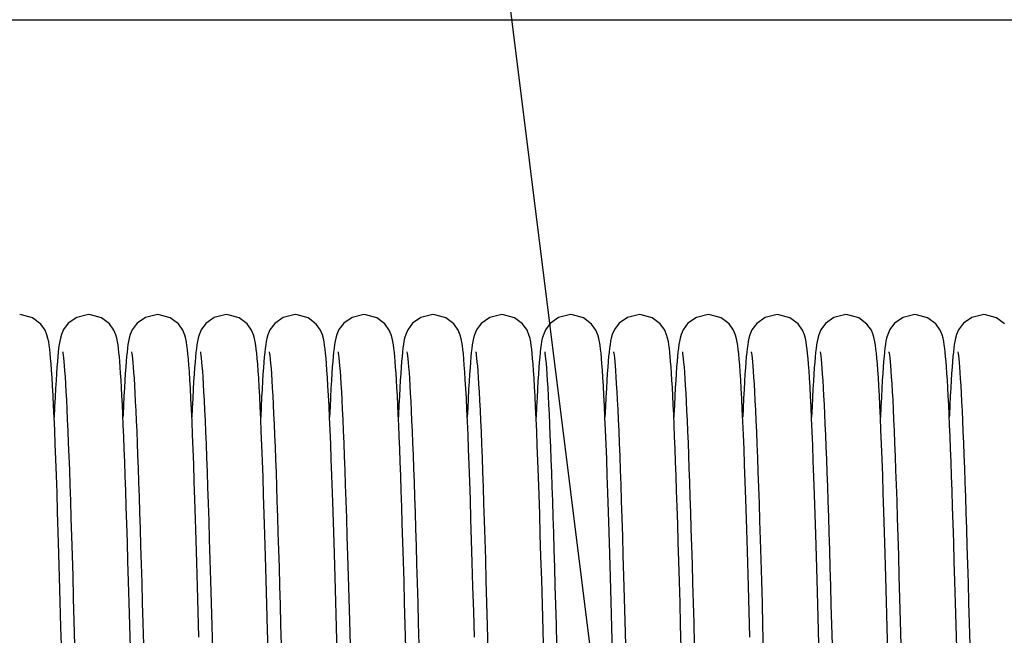
# Model space of a CAD drawing. Units: millimetres. Extents: x 19778 to 227418, y -21811 to 12609.
# Drawn here: x 22322 to 22437, y -169 to -98 of the extents above; entities that cross this region are included whole.
import ezdxf

# ---------------------------------------------------------------- set-up
doc = ezdxf.new("R2010")
doc.units = ezdxf.units.MM
doc.header["$LTSCALE"] = 46.255
doc.layers.get('0').update_dxf_attribs({"linetype": 'CONTINUOUS'})
doc.layers.add('NOTE', color=7, linetype='CONTINUOUS')

msp = doc.modelspace()

# ---------------------------------------------------------------- linework, layer by layer
msp.add_line((21331.254, -97.918), (24431.254, -97.918))
at = {"color": 7, "linetype": 'Continuous'}
for points in [[(22325.969, -137.864), (22325.915, -137.21), (22325.861, -136.647), (22325.807, -136.158), (22325.751, -135.729), (22325.689, -135.338), (22325.61, -134.949), (22325.492, -134.521), (22325.27, -133.985), (22324.763, -133.26), (22323.824, -132.547), (22322.544, -132.176), (22322.322, -132.168)], [(22330.322, -132.168), (22328.953, -132.481), (22327.972, -133.167), (22327.413, -133.912), (22327.169, -134.475), (22327.047, -134.895), (22326.969, -135.266), (22326.906, -135.643), (22326.85, -136.054), (22326.798, -136.514), (22326.747, -137.03), (22326.696, -137.613), (22326.645, -138.268)], [(22334, -138.266), (22333.95, -137.627), (22333.901, -137.056), (22333.851, -136.547), (22333.799, -136.093), (22333.745, -135.685), (22333.683, -135.303), (22333.603, -134.918), (22333.483, -134.496), (22333.259, -133.964), (22332.746, -133.243), (22331.808, -132.538), (22330.533, -132.176), (22330.322, -132.168)], [(22338.322, -132.168), (22336.946, -132.485), (22335.965, -133.174), (22335.409, -133.92), (22335.166, -134.482), (22335.046, -134.903), (22334.967, -135.275), (22334.905, -135.654), (22334.849, -136.067), (22334.796, -136.529), (22334.745, -137.046), (22334.695, -137.627), (22334.645, -138.276)], [(22343.151, -169.639), (22343.069, -166.63), (22342.988, -163.722), (22342.908, -160.948), (22342.831, -158.337), (22342.756, -155.903), (22342.683, -153.639), (22342.612, -151.536), (22342.543, -149.585), (22342.475, -147.777), (22342.409, -146.107), (22342.344, -144.572), (22342.28, -143.17), (22342.218, -141.899), (22342.157, -140.753), (22342.097, -139.728), (22342.039, -138.819), (22341.981, -138.019), (22341.925, -137.323), (22341.869, -136.723), (22341.813, -136.208), (22341.756, -135.761), (22341.693, -135.36), (22341.615, -134.972), (22341.497, -134.537), (22341.27, -133.985), (22340.754, -133.251), (22339.814, -132.541), (22338.542, -132.176), (22338.322, -132.168)], [(22346.322, -132.168), (22344.932, -132.491), (22343.952, -133.188), (22343.401, -133.935), (22343.162, -134.495), (22343.043, -134.916), (22342.965, -135.289), (22342.902, -135.671), (22342.846, -136.089), (22342.793, -136.557), (22342.742, -137.084), (22342.691, -137.677), (22342.64, -138.345)], [(22349.973, -137.91), (22349.917, -137.242), (22349.863, -136.666), (22349.808, -136.169), (22349.752, -135.734), (22349.69, -135.341), (22349.611, -134.954), (22349.492, -134.522), (22349.266, -133.977), (22348.752, -133.249), (22347.813, -132.541), (22346.539, -132.176), (22346.322, -132.168)], [(22354.322, -132.168), (22352.928, -132.493), (22351.947, -133.192), (22351.398, -133.94), (22351.16, -134.5), (22351.041, -134.921), (22350.964, -135.295), (22350.901, -135.678), (22350.845, -136.098), (22350.792, -136.568), (22350.741, -137.094), (22350.69, -137.686), (22350.639, -138.349)], [(22357.969, -137.864), (22357.915, -137.21), (22357.861, -136.647), (22357.807, -136.158), (22357.751, -135.729), (22357.689, -135.338), (22357.61, -134.949), (22357.492, -134.521), (22357.27, -133.985), (22356.763, -133.26), (22355.824, -132.547), (22354.544, -132.176), (22354.322, -132.168)], [(22362.322, -132.168), (22360.953, -132.481), (22359.972, -133.167), (22359.413, -133.912), (22359.169, -134.475), (22359.047, -134.895), (22358.969, -135.266), (22358.906, -135.643), (22358.85, -136.054), (22358.798, -136.514), (22358.747, -137.03), (22358.696, -137.613), (22358.645, -138.268)], [(22366, -138.266), (22365.95, -137.627), (22365.901, -137.056), (22365.851, -136.547), (22365.799, -136.093), (22365.745, -135.685), (22365.683, -135.303), (22365.603, -134.918), (22365.483, -134.496), (22365.259, -133.964), (22364.746, -133.243), (22363.808, -132.538), (22362.533, -132.176), (22362.322, -132.168)], [(22370.322, -132.168), (22368.946, -132.485), (22367.965, -133.174), (22367.409, -133.92), (22367.166, -134.482), (22367.046, -134.903), (22366.967, -135.275), (22366.905, -135.654), (22366.849, -136.067), (22366.796, -136.529), (22366.745, -137.046), (22366.695, -137.627), (22366.645, -138.276)], [(22375.151, -169.639), (22375.069, -166.63), (22374.988, -163.722), (22374.908, -160.948), (22374.831, -158.337), (22374.756, -155.903), (22374.683, -153.639), (22374.612, -151.536), (22374.543, -149.585), (22374.475, -147.777), (22374.409, -146.107), (22374.344, -144.572), (22374.28, -143.17), (22374.218, -141.899), (22374.157, -140.753), (22374.097, -139.728), (22374.039, -138.819), (22373.981, -138.019), (22373.925, -137.323), (22373.869, -136.723), (22373.813, -136.208), (22373.756, -135.761), (22373.693, -135.36), (22373.615, -134.972), (22373.497, -134.537), (22373.27, -133.985), (22372.754, -133.251), (22371.814, -132.541), (22370.542, -132.176), (22370.322, -132.168)], [(22378.322, -132.168), (22376.932, -132.491), (22375.952, -133.188), (22375.401, -133.935), (22375.162, -134.495), (22375.043, -134.916), (22374.965, -135.289), (22374.902, -135.671), (22374.846, -136.089), (22374.793, -136.557), (22374.742, -137.084), (22374.691, -137.677), (22374.64, -138.345)], [(22381.973, -137.91), (22381.917, -137.242), (22381.863, -136.666), (22381.808, -136.169), (22381.752, -135.734), (22381.69, -135.341), (22381.611, -134.954), (22381.492, -134.522), (22381.266, -133.977), (22380.752, -133.249), (22379.813, -132.541), (22378.539, -132.176), (22378.322, -132.168)], [(22386.322, -132.168), (22384.928, -132.493), (22383.947, -133.192), (22383.398, -133.94), (22383.16, -134.5), (22383.041, -134.921), (22382.964, -135.295), (22382.901, -135.678), (22382.845, -136.098), (22382.792, -136.568), (22382.741, -137.094), (22382.69, -137.686), (22382.639, -138.349)], [(22389.969, -137.864), (22389.915, -137.21), (22389.861, -136.647), (22389.807, -136.158), (22389.751, -135.729), (22389.689, -135.338), (22389.61, -134.949), (22389.492, -134.521), (22389.27, -133.985), (22388.763, -133.26), (22387.824, -132.547), (22386.544, -132.176), (22386.322, -132.168)], [(22394.322, -132.168), (22392.953, -132.481), (22391.972, -133.167), (22391.413, -133.912), (22391.169, -134.475), (22391.047, -134.895), (22390.969, -135.266), (22390.906, -135.643), (22390.85, -136.054), (22390.798, -136.514), (22390.747, -137.03), (22390.696, -137.613), (22390.645, -138.268)], [(22398, -138.266), (22397.95, -137.627), (22397.901, -137.056), (22397.851, -136.547), (22397.799, -136.093), (22397.745, -135.685), (22397.683, -135.303), (22397.603, -134.918), (22397.483, -134.496), (22397.259, -133.964), (22396.746, -133.243), (22395.808, -132.538), (22394.533, -132.176), (22394.322, -132.168)], [(22402.322, -132.168), (22400.946, -132.485), (22399.965, -133.174), (22399.409, -133.92), (22399.166, -134.482), (22399.046, -134.903), (22398.967, -135.275), (22398.905, -135.654), (22398.849, -136.067), (22398.796, -136.529), (22398.745, -137.046), (22398.695, -137.627), (22398.645, -138.276)], [(22407.151, -169.639), (22407.069, -166.63), (22406.988, -163.722), (22406.908, -160.948), (22406.831, -158.337), (22406.756, -155.903), (22406.683, -153.639), (22406.612, -151.536), (22406.543, -149.585), (22406.475, -147.777), (22406.409, -146.107), (22406.344, -144.572), (22406.28, -143.17), (22406.218, -141.899), (22406.157, -140.753), (22406.097, -139.728), (22406.039, -138.819), (22405.981, -138.019), (22405.925, -137.323), (22405.869, -136.723), (22405.813, -136.208), (22405.756, -135.761), (22405.693, -135.36), (22405.615, -134.972), (22405.497, -134.537), (22405.27, -133.985), (22404.754, -133.251), (22403.814, -132.541), (22402.542, -132.176), (22402.322, -132.168)], [(22410.322, -132.168), (22408.932, -132.491), (22407.952, -133.188), (22407.401, -133.935), (22407.162, -134.495), (22407.043, -134.916), (22406.965, -135.289), (22406.902, -135.671), (22406.846, -136.089), (22406.793, -136.557), (22406.742, -137.084), (22406.691, -137.677), (22406.64, -138.345)], [(22413.973, -137.91), (22413.917, -137.242), (22413.863, -136.666), (22413.808, -136.169), (22413.752, -135.734), (22413.69, -135.341), (22413.611, -134.954), (22413.492, -134.522), (22413.266, -133.977), (22412.752, -133.249), (22411.813, -132.541), (22410.539, -132.176), (22410.322, -132.168)], [(22418.322, -132.168), (22416.928, -132.493), (22415.947, -133.192), (22415.398, -133.94), (22415.16, -134.5), (22415.041, -134.921), (22414.964, -135.295), (22414.901, -135.678), (22414.845, -136.098), (22414.792, -136.568), (22414.741, -137.094), (22414.69, -137.686), (22414.639, -138.349)], [(22421.969, -137.864), (22421.915, -137.21), (22421.861, -136.647), (22421.807, -136.158), (22421.751, -135.729), (22421.689, -135.338), (22421.61, -134.949), (22421.492, -134.521), (22421.27, -133.985), (22420.763, -133.26), (22419.824, -132.547), (22418.544, -132.176), (22418.322, -132.168)], [(22426.322, -132.168), (22424.953, -132.481), (22423.972, -133.167), (22423.413, -133.912), (22423.169, -134.475), (22423.047, -134.895), (22422.969, -135.266), (22422.906, -135.643), (22422.85, -136.054), (22422.798, -136.514), (22422.747, -137.03), (22422.696, -137.613), (22422.645, -138.268)], [(22430, -138.266), (22429.95, -137.627), (22429.901, -137.056), (22429.851, -136.547), (22429.799, -136.093), (22429.745, -135.685), (22429.683, -135.303), (22429.603, -134.918), (22429.483, -134.496), (22429.259, -133.964), (22428.746, -133.243), (22427.808, -132.538), (22426.533, -132.176), (22426.322, -132.168)], [(22434.322, -132.168), (22432.946, -132.485), (22431.965, -133.174), (22431.409, -133.92), (22431.166, -134.482), (22431.046, -134.903), (22430.967, -135.275), (22430.905, -135.654), (22430.849, -136.067), (22430.796, -136.529), (22430.745, -137.046), (22430.695, -137.627), (22430.645, -138.276)], [(22436.754, -133.251), (22435.814, -132.541), (22434.542, -132.176), (22434.322, -132.168)], [(22327.318, -136.504), (22327.318, -136.51), (22327.34, -136.641), (22327.372, -136.873), (22327.41, -137.198), (22327.451, -137.611), (22327.496, -138.115), (22327.542, -138.71), (22327.591, -139.4), (22327.641, -140.187), (22327.693, -141.075), (22327.746, -142.064), (22327.801, -143.158), (22327.857, -144.357), (22327.913, -145.662), (22327.971, -147.073), (22328.03, -148.589), (22328.09, -150.212), (22328.151, -151.948), (22328.213, -153.802), (22328.277, -155.783), (22328.343, -157.898), (22328.411, -160.153), (22328.481, -162.556), (22328.553, -165.096), (22328.626, -167.752), (22328.7, -170.5)], [(22335.317, -136.499), (22335.32, -136.52), (22335.345, -136.674), (22335.38, -136.934), (22335.419, -137.288), (22335.463, -137.732), (22335.508, -138.265), (22335.555, -138.885), (22335.604, -139.593), (22335.653, -140.391), (22335.704, -141.277), (22335.756, -142.254), (22335.809, -143.321), (22335.862, -144.479), (22335.916, -145.726), (22335.971, -147.064), (22336.026, -148.491), (22336.083, -150.01), (22336.14, -151.622), (22336.198, -153.328), (22336.257, -155.131), (22336.316, -157.031), (22336.377, -159.03), (22336.439, -161.128), (22336.503, -163.326), (22336.567, -165.62), (22336.633, -168.003), (22336.699, -170.466)], [(22343.317, -136.502), (22343.319, -136.512), (22343.341, -136.647), (22343.373, -136.883), (22343.411, -137.212), (22343.453, -137.63), (22343.498, -138.14), (22343.545, -138.742), (22343.594, -139.439), (22343.644, -140.236), (22343.696, -141.133), (22343.75, -142.135), (22343.805, -143.243), (22343.861, -144.459), (22343.918, -145.783), (22343.977, -147.217), (22344.037, -148.761), (22344.097, -150.418), (22344.159, -152.194), (22344.223, -154.094), (22344.288, -156.126), (22344.355, -158.295), (22344.424, -160.607), (22344.495, -163.06), (22344.568, -165.638), (22344.641, -168.323), (22344.716, -171.094)], [(22351.317, -136.499), (22351.321, -136.523), (22351.347, -136.687), (22351.384, -136.966), (22351.426, -137.35), (22351.472, -137.834), (22351.52, -138.411), (22351.569, -139.077), (22351.619, -139.831), (22351.67, -140.67), (22351.722, -141.596), (22351.774, -142.609), (22351.827, -143.708), (22351.88, -144.893), (22351.934, -146.166), (22351.989, -147.526), (22352.045, -148.973), (22352.101, -150.508), (22352.157, -152.129), (22352.215, -153.838), (22352.273, -155.632), (22352.331, -157.513), (22352.391, -159.477), (22352.451, -161.525), (22352.512, -163.654), (22352.574, -165.863), (22352.636, -168.145), (22352.7, -170.494)], [(22359.318, -136.504), (22359.318, -136.51), (22359.34, -136.641), (22359.372, -136.873), (22359.41, -137.198), (22359.451, -137.611), (22359.496, -138.115), (22359.542, -138.71), (22359.591, -139.4), (22359.641, -140.187), (22359.693, -141.075), (22359.746, -142.064), (22359.801, -143.158), (22359.857, -144.357), (22359.913, -145.662), (22359.971, -147.073), (22360.03, -148.589), (22360.09, -150.212), (22360.151, -151.948), (22360.213, -153.802), (22360.277, -155.783), (22360.343, -157.898), (22360.411, -160.153), (22360.481, -162.556), (22360.553, -165.096), (22360.626, -167.752), (22360.7, -170.5)], [(22367.317, -136.499), (22367.32, -136.52), (22367.345, -136.674), (22367.38, -136.934), (22367.419, -137.288), (22367.463, -137.732), (22367.508, -138.265), (22367.555, -138.885), (22367.604, -139.593), (22367.653, -140.391), (22367.704, -141.277), (22367.756, -142.254), (22367.809, -143.321), (22367.862, -144.479), (22367.916, -145.726), (22367.971, -147.064), (22368.026, -148.491), (22368.083, -150.01), (22368.14, -151.622), (22368.198, -153.328), (22368.257, -155.131), (22368.316, -157.031), (22368.377, -159.03), (22368.439, -161.128), (22368.503, -163.326), (22368.567, -165.62), (22368.633, -168.003), (22368.699, -170.466)], [(22375.317, -136.502), (22375.319, -136.512), (22375.341, -136.647), (22375.373, -136.883), (22375.411, -137.212), (22375.453, -137.63), (22375.498, -138.14), (22375.545, -138.742), (22375.594, -139.439), (22375.644, -140.236), (22375.696, -141.133), (22375.75, -142.135), (22375.805, -143.243), (22375.861, -144.459), (22375.918, -145.783), (22375.977, -147.217), (22376.037, -148.761), (22376.097, -150.418), (22376.159, -152.194), (22376.223, -154.094), (22376.288, -156.126), (22376.355, -158.295), (22376.424, -160.607), (22376.495, -163.06), (22376.568, -165.638), (22376.641, -168.323), (22376.716, -171.094)], [(22383.317, -136.499), (22383.321, -136.523), (22383.347, -136.687), (22383.384, -136.966), (22383.426, -137.35), (22383.472, -137.834), (22383.52, -138.411), (22383.569, -139.077), (22383.619, -139.831), (22383.67, -140.67), (22383.722, -141.596), (22383.774, -142.609), (22383.827, -143.708), (22383.88, -144.893), (22383.934, -146.166), (22383.989, -147.526), (22384.045, -148.973), (22384.101, -150.508), (22384.157, -152.129), (22384.215, -153.838), (22384.273, -155.632), (22384.331, -157.513), (22384.391, -159.477), (22384.451, -161.525), (22384.512, -163.654), (22384.574, -165.863), (22384.636, -168.145), (22384.7, -170.494)], [(22391.318, -136.504), (22391.318, -136.51), (22391.34, -136.641), (22391.372, -136.873), (22391.41, -137.198), (22391.451, -137.611), (22391.496, -138.115), (22391.542, -138.71), (22391.591, -139.4), (22391.641, -140.187), (22391.693, -141.075), (22391.746, -142.064), (22391.801, -143.158), (22391.857, -144.357), (22391.913, -145.662), (22391.971, -147.073), (22392.03, -148.589), (22392.09, -150.212), (22392.151, -151.948), (22392.213, -153.802), (22392.277, -155.783), (22392.343, -157.898), (22392.411, -160.153), (22392.481, -162.556), (22392.553, -165.096), (22392.626, -167.752), (22392.7, -170.5)], [(22399.317, -136.499), (22399.32, -136.52), (22399.345, -136.674), (22399.38, -136.934), (22399.419, -137.288), (22399.463, -137.732), (22399.508, -138.265), (22399.555, -138.885), (22399.604, -139.593), (22399.653, -140.391), (22399.704, -141.277), (22399.756, -142.254), (22399.809, -143.321), (22399.862, -144.479), (22399.916, -145.726), (22399.971, -147.064), (22400.026, -148.491), (22400.083, -150.01), (22400.14, -151.622), (22400.198, -153.328), (22400.257, -155.131), (22400.316, -157.031), (22400.377, -159.03), (22400.439, -161.128), (22400.503, -163.326), (22400.567, -165.62), (22400.633, -168.003), (22400.699, -170.466)], [(22407.317, -136.502), (22407.319, -136.512), (22407.341, -136.647), (22407.373, -136.883), (22407.411, -137.212), (22407.453, -137.63), (22407.498, -138.14), (22407.545, -138.742), (22407.594, -139.439), (22407.644, -140.236), (22407.696, -141.133), (22407.75, -142.135), (22407.805, -143.243), (22407.861, -144.459), (22407.918, -145.783), (22407.977, -147.217), (22408.037, -148.761), (22408.097, -150.418), (22408.159, -152.194), (22408.223, -154.094), (22408.288, -156.126), (22408.355, -158.295), (22408.424, -160.607), (22408.495, -163.06), (22408.568, -165.638), (22408.641, -168.323), (22408.716, -171.094)], [(22415.317, -136.499), (22415.321, -136.523), (22415.347, -136.687), (22415.384, -136.966), (22415.426, -137.35), (22415.472, -137.834), (22415.52, -138.411), (22415.569, -139.077), (22415.619, -139.831), (22415.67, -140.67), (22415.722, -141.596), (22415.774, -142.609), (22415.827, -143.708), (22415.88, -144.893), (22415.934, -146.166), (22415.989, -147.526), (22416.045, -148.973), (22416.101, -150.508), (22416.157, -152.129), (22416.215, -153.838), (22416.273, -155.632), (22416.331, -157.513), (22416.391, -159.477), (22416.451, -161.525), (22416.512, -163.654), (22416.574, -165.863), (22416.636, -168.145), (22416.7, -170.494)], [(22423.318, -136.504), (22423.318, -136.51), (22423.34, -136.641), (22423.372, -136.873), (22423.41, -137.198), (22423.451, -137.611), (22423.496, -138.115), (22423.542, -138.71), (22423.591, -139.4), (22423.641, -140.187), (22423.693, -141.075), (22423.746, -142.064), (22423.801, -143.158), (22423.857, -144.357), (22423.913, -145.662), (22423.971, -147.073), (22424.03, -148.589), (22424.09, -150.212), (22424.151, -151.948), (22424.213, -153.802), (22424.277, -155.783), (22424.343, -157.898), (22424.411, -160.153), (22424.481, -162.556), (22424.553, -165.096), (22424.626, -167.752), (22424.7, -170.5)], [(22431.317, -136.499), (22431.32, -136.52), (22431.345, -136.674), (22431.38, -136.934), (22431.419, -137.288), (22431.463, -137.732), (22431.508, -138.265), (22431.555, -138.885), (22431.604, -139.593), (22431.653, -140.391), (22431.704, -141.277), (22431.756, -142.254), (22431.809, -143.321), (22431.862, -144.479), (22431.916, -145.726), (22431.971, -147.064), (22432.026, -148.491), (22432.083, -150.01), (22432.14, -151.622), (22432.198, -153.328), (22432.257, -155.131), (22432.316, -157.031), (22432.377, -159.03), (22432.439, -161.128), (22432.503, -163.326), (22432.567, -165.62), (22432.633, -168.003), (22432.699, -170.466)], [(22327.364, -177.766), (22327.283, -174.646), (22327.201, -171.535), (22327.119, -168.475), (22327.038, -165.502), (22326.958, -162.652), (22326.879, -159.954), (22326.803, -157.429), (22326.73, -155.073), (22326.658, -152.879), (22326.588, -150.84), (22326.52, -148.948), (22326.453, -147.196), (22326.387, -145.582), (22326.323, -144.104), (22326.261, -142.758), (22326.2, -141.542), (22326.14, -140.449), (22326.082, -139.476), (22326.025, -138.616), (22325.969, -137.864)], [(22326.645, -138.268), (22326.594, -139.004), (22326.542, -139.827), (22326.488, -140.743), (22326.434, -141.76), (22326.378, -142.882), (22326.322, -144.084)], [(22335.328, -176.397), (22335.256, -173.603), (22335.183, -170.864), (22335.112, -168.198), (22335.041, -165.623), (22334.972, -163.152), (22334.904, -160.8), (22334.838, -158.576), (22334.774, -156.478), (22334.711, -154.503), (22334.65, -152.646), (22334.59, -150.904), (22334.532, -149.271), (22334.474, -147.743), (22334.418, -146.318), (22334.362, -144.993), (22334.308, -143.766), (22334.255, -142.633), (22334.202, -141.591), (22334.151, -140.637), (22334.1, -139.768), (22334.049, -138.979), (22334, -138.266)], [(22334.645, -138.276), (22334.594, -138.998), (22334.543, -139.798), (22334.492, -140.679), (22334.44, -141.644), (22334.387, -142.697), (22334.333, -143.84), (22334.322, -144.089)], [(22342.64, -138.345), (22342.588, -139.094), (22342.535, -139.93), (22342.482, -140.86), (22342.427, -141.891), (22342.371, -143.026), (22342.322, -144.091)], [(22351.213, -171.972), (22351.129, -168.851), (22351.047, -165.84), (22350.967, -162.964), (22350.888, -160.244), (22350.811, -157.696), (22350.737, -155.32), (22350.665, -153.109), (22350.595, -151.054), (22350.527, -149.147), (22350.46, -147.38), (22350.394, -145.75), (22350.33, -144.255), (22350.267, -142.892), (22350.206, -141.658), (22350.146, -140.548), (22350.087, -139.557), (22350.029, -138.68), (22349.973, -137.91)], [(22350.639, -138.349), (22350.588, -139.087), (22350.537, -139.904), (22350.485, -140.804), (22350.432, -141.791), (22350.379, -142.867), (22350.322, -144.086)], [(22359.364, -177.766), (22359.283, -174.646), (22359.201, -171.535), (22359.119, -168.475), (22359.038, -165.502), (22358.958, -162.652), (22358.879, -159.954), (22358.803, -157.429), (22358.73, -155.073), (22358.658, -152.879), (22358.588, -150.84), (22358.52, -148.948), (22358.453, -147.196), (22358.387, -145.582), (22358.323, -144.104), (22358.261, -142.758), (22358.2, -141.542), (22358.14, -140.449), (22358.082, -139.476), (22358.025, -138.616), (22357.969, -137.864)], [(22358.645, -138.268), (22358.594, -139.004), (22358.542, -139.827), (22358.488, -140.743), (22358.434, -141.76), (22358.378, -142.882), (22358.322, -144.084)], [(22367.328, -176.397), (22367.256, -173.603), (22367.183, -170.864), (22367.112, -168.198), (22367.041, -165.623), (22366.972, -163.152), (22366.904, -160.8), (22366.838, -158.576), (22366.774, -156.478), (22366.711, -154.503), (22366.65, -152.646), (22366.59, -150.904), (22366.532, -149.271), (22366.474, -147.743), (22366.418, -146.318), (22366.362, -144.993), (22366.308, -143.766), (22366.255, -142.633), (22366.202, -141.591), (22366.151, -140.637), (22366.1, -139.768), (22366.049, -138.979), (22366, -138.266)], [(22366.645, -138.276), (22366.594, -138.998), (22366.543, -139.798), (22366.492, -140.679), (22366.44, -141.644), (22366.387, -142.697), (22366.333, -143.84), (22366.322, -144.089)], [(22374.64, -138.345), (22374.588, -139.094), (22374.535, -139.93), (22374.482, -140.86), (22374.427, -141.891), (22374.371, -143.026), (22374.322, -144.091)], [(22383.213, -171.972), (22383.129, -168.851), (22383.047, -165.84), (22382.967, -162.964), (22382.888, -160.244), (22382.811, -157.696), (22382.737, -155.32), (22382.665, -153.109), (22382.595, -151.054), (22382.527, -149.147), (22382.46, -147.38), (22382.394, -145.75), (22382.33, -144.255), (22382.267, -142.892), (22382.206, -141.658), (22382.146, -140.548), (22382.087, -139.557), (22382.029, -138.68), (22381.973, -137.91)], [(22382.639, -138.349), (22382.588, -139.087), (22382.537, -139.904), (22382.485, -140.804), (22382.432, -141.791), (22382.379, -142.867), (22382.322, -144.086)], [(22391.364, -177.766), (22391.283, -174.646), (22391.201, -171.535), (22391.119, -168.475), (22391.038, -165.502), (22390.958, -162.652), (22390.879, -159.954), (22390.803, -157.429), (22390.73, -155.073), (22390.658, -152.879), (22390.588, -150.84), (22390.52, -148.948), (22390.453, -147.196), (22390.387, -145.582), (22390.323, -144.104), (22390.261, -142.758), (22390.2, -141.542), (22390.14, -140.449), (22390.082, -139.476), (22390.025, -138.616), (22389.969, -137.864)], [(22390.645, -138.268), (22390.594, -139.004), (22390.542, -139.827), (22390.488, -140.743), (22390.434, -141.76), (22390.378, -142.882), (22390.322, -144.084)], [(22399.328, -176.397), (22399.256, -173.603), (22399.183, -170.864), (22399.112, -168.198), (22399.041, -165.623), (22398.972, -163.152), (22398.904, -160.8), (22398.838, -158.576), (22398.774, -156.478), (22398.711, -154.503), (22398.65, -152.646), (22398.59, -150.904), (22398.532, -149.271), (22398.474, -147.743), (22398.418, -146.318), (22398.362, -144.993), (22398.308, -143.766), (22398.255, -142.633), (22398.202, -141.591), (22398.151, -140.637), (22398.1, -139.768), (22398.049, -138.979), (22398, -138.266)], [(22398.645, -138.276), (22398.594, -138.998), (22398.543, -139.798), (22398.492, -140.679), (22398.44, -141.644), (22398.387, -142.697), (22398.333, -143.84), (22398.322, -144.089)], [(22406.64, -138.345), (22406.588, -139.094), (22406.535, -139.93), (22406.482, -140.86), (22406.427, -141.891), (22406.371, -143.026), (22406.322, -144.091)], [(22415.213, -171.972), (22415.129, -168.851), (22415.047, -165.84), (22414.967, -162.964), (22414.888, -160.244), (22414.811, -157.696), (22414.737, -155.32), (22414.665, -153.109), (22414.595, -151.054), (22414.527, -149.147), (22414.46, -147.38), (22414.394, -145.75), (22414.33, -144.255), (22414.267, -142.892), (22414.206, -141.658), (22414.146, -140.548), (22414.087, -139.557), (22414.029, -138.68), (22413.973, -137.91)], [(22414.639, -138.349), (22414.588, -139.087), (22414.537, -139.904), (22414.485, -140.804), (22414.432, -141.791), (22414.379, -142.867), (22414.322, -144.086)], [(22423.364, -177.766), (22423.283, -174.646), (22423.201, -171.535), (22423.119, -168.475), (22423.038, -165.502), (22422.958, -162.652), (22422.879, -159.954), (22422.803, -157.429), (22422.73, -155.073), (22422.658, -152.879), (22422.588, -150.84), (22422.52, -148.948), (22422.453, -147.196), (22422.387, -145.582), (22422.323, -144.104), (22422.261, -142.758), (22422.2, -141.542), (22422.14, -140.449), (22422.082, -139.476), (22422.025, -138.616), (22421.969, -137.864)], [(22422.645, -138.268), (22422.594, -139.004), (22422.542, -139.827), (22422.488, -140.743), (22422.434, -141.76), (22422.378, -142.882), (22422.322, -144.084)], [(22431.328, -176.397), (22431.256, -173.603), (22431.183, -170.864), (22431.112, -168.198), (22431.041, -165.623), (22430.972, -163.152), (22430.904, -160.8), (22430.838, -158.576), (22430.774, -156.478), (22430.711, -154.503), (22430.65, -152.646), (22430.59, -150.904), (22430.532, -149.271), (22430.474, -147.743), (22430.418, -146.318), (22430.362, -144.993), (22430.308, -143.766), (22430.255, -142.633), (22430.202, -141.591), (22430.151, -140.637), (22430.1, -139.768), (22430.049, -138.979), (22430, -138.266)], [(22430.645, -138.276), (22430.594, -138.998), (22430.543, -139.798), (22430.492, -140.679), (22430.44, -141.644), (22430.387, -142.697), (22430.333, -143.84), (22430.322, -144.089)]]:
    msp.add_lwpolyline(points, dxfattribs=at)
at = {"layer": 'NOTE', "color": 1, "linetype": 'Continuous'}
msp.add_line((22463.053, -766.423), (22325.019, 337.946), dxfattribs=at)

doc.saveas('drawing.dxf')
